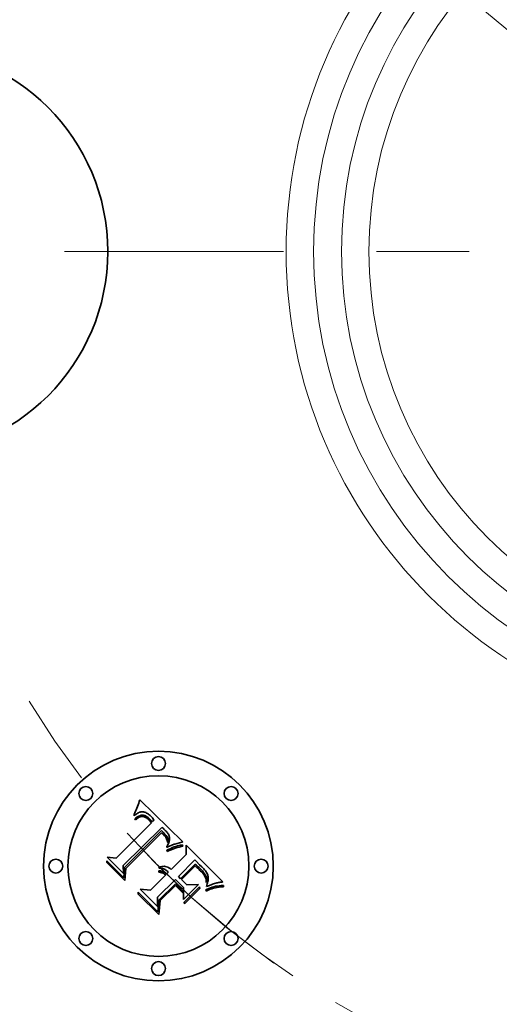
# Model space of a CAD drawing. Extents: x 0 to 10.8, y 0 to 8.3.
# Drawn here: x 2.7 to 3.2, y 4.9 to 6 of the extents above; entities that cross this region are included whole.
import ezdxf

# ---------------------------------------------------------------- set-up
doc = ezdxf.new("R2010")
doc.units = 0
doc.header["$MEASUREMENT"] = 0
doc.linetypes.add('DASHDOT', pattern=[18.5, 12, -3, 0.5, -3])
doc.layers.get('0').update_dxf_attribs({"lineweight": 13})

# ---------------------------------------------------------------- blocks, each defined once
blk = doc.blocks.new('BLOCK10')
at = {"color": 7, "lineweight": 13, "ltscale": 0.03937}
blk.add_line((-1.1325, 0.9451), (1.1325, -0.9451), dxfattribs=at)
blk.add_arc((0, 0), 1.875, 239.7598, 324.9666, dxfattribs=at)
blk = doc.blocks.new('BLOCK11')
at = {"color": 7, "linetype": 'DASHDOT', "lineweight": 13, "ltscale": 0.03937}
blk.add_line((-3.6732, 0), (-0.0768, 0), dxfattribs=at)
blk.add_arc((0, 0), 1.875, 125.0525, 234.9476, dxfattribs=at)
blk = doc.blocks.new('BLOCK14')
at = {"color": 7, "linetype": 'DASHDOT', "lineweight": 13, "ltscale": 0.03937}
blk.add_arc((0, 0), 1.875, 222.0143, 317.9857, dxfattribs=at)

msp = doc.modelspace()

# ---------------------------------------------------------------- linework, layer by layer
at = {"color": 7, "lineweight": 35, "ltscale": 4.62506e-05}
msp.add_line((2.8047, 5.1293), (2.8054, 5.131), dxfattribs=at)
at = {"color": 7, "lineweight": 35, "ltscale": 4.75775e-05}
msp.add_line((2.8054, 5.131), (2.806, 5.1328), dxfattribs=at)
at = {"color": 7, "lineweight": 35, "ltscale": 4.89006e-05}
msp.add_line((2.806, 5.1328), (2.8067, 5.1346), dxfattribs=at)
at = {"color": 7, "lineweight": 35, "ltscale": 5.02277e-05}
msp.add_line((2.8067, 5.1346), (2.8073, 5.1365), dxfattribs=at)
at = {"color": 7, "lineweight": 35, "ltscale": 5.15576e-05}
msp.add_line((2.8073, 5.1365), (2.8079, 5.1385), dxfattribs=at)
at = {"color": 7, "lineweight": 35, "ltscale": 0.00162}
msp.add_line((2.8079, 5.1385), (2.8541, 5.0931), dxfattribs=at)
at = {"color": 7, "lineweight": 35, "ltscale": 4.7505e-05}
msp.add_line((2.8016, 5.1211), (2.8019, 5.123), dxfattribs=at)
at = {"color": 7, "lineweight": 35, "ltscale": 3.28934e-05}
msp.add_line((2.8026, 5.122), (2.8016, 5.1211), dxfattribs=at)
at = {"color": 7, "lineweight": 35, "ltscale": 4.11703e-05}
msp.add_line((2.8019, 5.123), (2.8026, 5.1245), dxfattribs=at)
at = {"color": 7, "lineweight": 35, "ltscale": 4.24202e-05}
msp.add_line((2.8026, 5.1245), (2.8033, 5.126), dxfattribs=at)
at = {"color": 7, "lineweight": 35, "ltscale": 3.10828e-05}
msp.add_line((2.8036, 5.1227), (2.8026, 5.122), dxfattribs=at)
at = {"color": 7, "lineweight": 35, "ltscale": 4.36759e-05}
msp.add_line((2.8033, 5.126), (2.804, 5.1276), dxfattribs=at)
at = {"color": 7, "lineweight": 35, "ltscale": 2.93339e-05}
msp.add_line((2.8046, 5.1234), (2.8036, 5.1227), dxfattribs=at)
at = {"color": 7, "lineweight": 35, "ltscale": 4.49553e-05}
msp.add_line((2.804, 5.1276), (2.8047, 5.1293), dxfattribs=at)
at = {"color": 7, "lineweight": 35, "ltscale": 2.74069e-05}
msp.add_line((2.8042, 5.1193), (2.8051, 5.1199), dxfattribs=at)
at = {"color": 7, "lineweight": 35, "ltscale": 2.7705e-05}
msp.add_line((2.8055, 5.124), (2.8046, 5.1234), dxfattribs=at)
at = {"color": 7, "lineweight": 35, "ltscale": 2.57828e-05}
msp.add_line((2.8051, 5.1199), (2.806, 5.1205), dxfattribs=at)
at = {"color": 7, "lineweight": 35, "ltscale": 2.61759e-05}
msp.add_line((2.8064, 5.1245), (2.8055, 5.124), dxfattribs=at)
at = {"color": 7, "lineweight": 35, "ltscale": 2.42448e-05}
msp.add_line((2.806, 5.1205), (2.8069, 5.1209), dxfattribs=at)
at = {"color": 7, "lineweight": 35, "ltscale": 2.47799e-05}
msp.add_line((2.8073, 5.1249), (2.8064, 5.1245), dxfattribs=at)
at = {"color": 7, "lineweight": 35, "ltscale": 2.28001e-05}
msp.add_line((2.8069, 5.1209), (2.8077, 5.1212), dxfattribs=at)
at = {"color": 7, "lineweight": 35, "ltscale": 2.35794e-05}
msp.add_line((2.8082, 5.1252), (2.8073, 5.1249), dxfattribs=at)
at = {"color": 7, "lineweight": 35, "ltscale": 3.86128e-05}
msp.add_line((2.8087, 5.1201), (2.8073, 5.1196), dxfattribs=at)
at = {"color": 7, "lineweight": 35, "ltscale": 2.14836e-05}
msp.add_line((2.8077, 5.1212), (2.8086, 5.1215), dxfattribs=at)
at = {"color": 7, "lineweight": 35, "ltscale": 2.25263e-05}
msp.add_line((2.8091, 5.1254), (2.8082, 5.1252), dxfattribs=at)
at = {"color": 7, "lineweight": 35, "ltscale": 2.0342e-05}
msp.add_line((2.8086, 5.1215), (2.8094, 5.1217), dxfattribs=at)
at = {"color": 7, "lineweight": 35, "ltscale": 3.46851e-05}
msp.add_line((2.8101, 5.1204), (2.8087, 5.1201), dxfattribs=at)
at = {"color": 7, "lineweight": 35, "ltscale": 2.17236e-05}
msp.add_line((2.81, 5.1255), (2.8091, 5.1254), dxfattribs=at)
at = {"color": 7, "lineweight": 35, "ltscale": 1.93442e-05}
msp.add_line((2.8094, 5.1217), (2.8101, 5.1218), dxfattribs=at)
at = {"color": 7, "lineweight": 35, "ltscale": 2.11495e-05}
msp.add_line((2.8108, 5.1255), (2.81, 5.1255), dxfattribs=at)
at = {"color": 7, "lineweight": 35, "ltscale": 3.70417e-05}
msp.add_line((2.8101, 5.1218), (2.8116, 5.1217), dxfattribs=at)
at = {"color": 7, "lineweight": 35, "ltscale": 3.25704e-05}
msp.add_line((2.8114, 5.1203), (2.8101, 5.1204), dxfattribs=at)
at = {"color": 7, "lineweight": 35, "ltscale": 2.12201e-05}
msp.add_line((2.8117, 5.1254), (2.8108, 5.1255), dxfattribs=at)
at = {"color": 7, "lineweight": 35, "ltscale": 3.47145e-05}
msp.add_line((2.8127, 5.12), (2.8114, 5.1203), dxfattribs=at)
at = {"color": 7, "lineweight": 35, "ltscale": 1.91634e-05}
msp.add_line((2.8116, 5.1217), (2.8124, 5.1216), dxfattribs=at)
at = {"color": 7, "lineweight": 35, "ltscale": 2.19458e-05}
msp.add_line((2.8125, 5.1252), (2.8117, 5.1254), dxfattribs=at)
at = {"color": 7, "lineweight": 35, "ltscale": 2.00617e-05}
msp.add_line((2.8124, 5.1216), (2.8131, 5.1213), dxfattribs=at)
at = {"color": 7, "lineweight": 35, "ltscale": 2.2913e-05}
msp.add_line((2.8134, 5.1249), (2.8125, 5.1252), dxfattribs=at)
at = {"color": 7, "lineweight": 35, "ltscale": 1.87778e-05}
msp.add_line((2.8134, 5.1197), (2.8127, 5.12), dxfattribs=at)
at = {"color": 7, "lineweight": 35, "ltscale": 2.10909e-05}
msp.add_line((2.8131, 5.1213), (2.8139, 5.121), dxfattribs=at)
at = {"color": 7, "lineweight": 35, "ltscale": 2.40577e-05}
msp.add_line((2.8143, 5.1246), (2.8134, 5.1249), dxfattribs=at)
at = {"color": 7, "lineweight": 35, "ltscale": 1.99424e-05}
msp.add_line((2.8141, 5.1193), (2.8134, 5.1197), dxfattribs=at)
at = {"color": 7, "lineweight": 35, "ltscale": 2.23011e-05}
msp.add_line((2.8139, 5.121), (2.8147, 5.1206), dxfattribs=at)
at = {"color": 7, "lineweight": 35, "ltscale": 2.5402e-05}
msp.add_line((2.8152, 5.1241), (2.8143, 5.1246), dxfattribs=at)
at = {"color": 7, "lineweight": 35, "ltscale": 2.36613e-05}
msp.add_line((2.8147, 5.1206), (2.8155, 5.1201), dxfattribs=at)
at = {"color": 7, "lineweight": 35, "ltscale": 2.68855e-05}
msp.add_line((2.8161, 5.1236), (2.8152, 5.1241), dxfattribs=at)
at = {"color": 7, "lineweight": 35, "ltscale": 2.51109e-05}
msp.add_line((2.8155, 5.1201), (2.8163, 5.1195), dxfattribs=at)
at = {"color": 7, "lineweight": 35, "ltscale": 2.85236e-05}
msp.add_line((2.8171, 5.1229), (2.8161, 5.1236), dxfattribs=at)
at = {"color": 7, "lineweight": 35, "ltscale": 3.02108e-05}
msp.add_line((2.818, 5.1222), (2.8171, 5.1229), dxfattribs=at)
at = {"color": 7, "lineweight": 35, "ltscale": 3.20389e-05}
msp.add_line((2.819, 5.1213), (2.818, 5.1222), dxfattribs=at)
at = {"color": 7, "lineweight": 35, "ltscale": 3.39075e-05}
msp.add_line((2.8199, 5.1204), (2.819, 5.1213), dxfattribs=at)
at = {"color": 7, "lineweight": 35, "ltscale": 2.51458e-05}
msp.add_line((2.8207, 5.1197), (2.8199, 5.1204), dxfattribs=at)
at = {"color": 7, "lineweight": 35, "ltscale": 2.5706e-05}
msp.add_line((2.8214, 5.1189), (2.8207, 5.1197), dxfattribs=at)
at = {"color": 7, "lineweight": 35, "ltscale": 0.001345}
msp.add_line((2.7825, 5.0755), (2.8206, 5.1136), dxfattribs=at)
at = {"color": 7, "lineweight": 35, "ltscale": 3.08747e-05}
msp.add_line((2.8023, 5.1179), (2.8033, 5.1187), dxfattribs=at)
at = {"color": 7, "lineweight": 35, "ltscale": 3.51563e-05}
msp.add_line((2.8033, 5.1169), (2.8023, 5.1179), dxfattribs=at)
at = {"color": 7, "lineweight": 35, "ltscale": 2.91153e-05}
msp.add_line((2.8033, 5.1187), (2.8042, 5.1193), dxfattribs=at)
at = {"color": 7, "lineweight": 35, "ltscale": 2.68865e-05}
msp.add_line((2.8041, 5.1176), (2.8033, 5.1169), dxfattribs=at)
at = {"color": 7, "lineweight": 35, "ltscale": 2.53445e-05}
msp.add_line((2.805, 5.1182), (2.8041, 5.1176), dxfattribs=at)
at = {"color": 7, "lineweight": 35, "ltscale": 2.38579e-05}
msp.add_line((2.8057, 5.1187), (2.805, 5.1182), dxfattribs=at)
at = {"color": 7, "lineweight": 35, "ltscale": 2.24423e-05}
msp.add_line((2.8065, 5.1192), (2.8057, 5.1187), dxfattribs=at)
at = {"color": 7, "lineweight": 35, "ltscale": 2.1121e-05}
msp.add_line((2.8073, 5.1196), (2.8065, 5.1192), dxfattribs=at)
at = {"color": 7, "lineweight": 35, "ltscale": 2.11881e-05}
msp.add_line((2.8149, 5.1189), (2.8141, 5.1193), dxfattribs=at)
at = {"color": 7, "lineweight": 35, "ltscale": 2.25488e-05}
msp.add_line((2.8156, 5.1183), (2.8149, 5.1189), dxfattribs=at)
at = {"color": 7, "lineweight": 35, "ltscale": 2.3988e-05}
msp.add_line((2.8163, 5.1177), (2.8156, 5.1183), dxfattribs=at)
at = {"color": 7, "lineweight": 35, "ltscale": 2.66387e-05}
msp.add_line((2.8163, 5.1195), (2.8172, 5.1189), dxfattribs=at)
at = {"color": 7, "lineweight": 35, "ltscale": 2.5496e-05}
msp.add_line((2.8171, 5.1171), (2.8163, 5.1177), dxfattribs=at)
at = {"color": 7, "lineweight": 35, "ltscale": 2.70434e-05}
msp.add_line((2.8179, 5.1163), (2.8171, 5.1171), dxfattribs=at)
at = {"color": 7, "lineweight": 35, "ltscale": 2.82797e-05}
msp.add_line((2.8172, 5.1189), (2.818, 5.1181), dxfattribs=at)
at = {"color": 7, "lineweight": 35, "ltscale": 9.5991e-05}
msp.add_line((2.8206, 5.1136), (2.8179, 5.1163), dxfattribs=at)
at = {"color": 7, "lineweight": 35, "ltscale": 2.99501e-05}
msp.add_line((2.818, 5.1181), (2.8189, 5.1173), dxfattribs=at)
at = {"color": 7, "lineweight": 35, "ltscale": 8.11237e-05}
msp.add_line((2.8189, 5.1173), (2.8211, 5.115), dxfattribs=at)
at = {"color": 7, "lineweight": 35, "ltscale": 6.78919e-05}
msp.add_line((2.8211, 5.115), (2.8234, 5.1164), dxfattribs=at)
at = {"color": 7, "lineweight": 35, "ltscale": 2.62819e-05}
msp.add_line((2.822, 5.1181), (2.8214, 5.1189), dxfattribs=at)
at = {"color": 7, "lineweight": 35, "ltscale": 2.68709e-05}
msp.add_line((2.8227, 5.1173), (2.822, 5.1181), dxfattribs=at)
at = {"color": 7, "lineweight": 35, "ltscale": 2.74562e-05}
msp.add_line((2.8234, 5.1164), (2.8227, 5.1173), dxfattribs=at)
at = {"color": 7, "lineweight": 35, "ltscale": 0.001466}
msp.add_line((2.8317, 5.1086), (2.7898, 5.0676), dxfattribs=at)
at = {"color": 7, "lineweight": 35, "ltscale": 0.001409}
msp.add_line((2.7913, 5.0653), (2.8312, 5.1051), dxfattribs=at)
at = {"color": 7, "lineweight": 35, "ltscale": 0.00136}
msp.add_line((2.8313, 5.1028), (2.7928, 5.0644), dxfattribs=at)
at = {"color": 7, "lineweight": 35, "ltscale": 7.3025e-05}
msp.add_line((2.8312, 5.1051), (2.8333, 5.1031), dxfattribs=at)
at = {"color": 7, "lineweight": 35, "ltscale": 1.9958e-05}
msp.add_line((2.8319, 5.1023), (2.8313, 5.1028), dxfattribs=at)
at = {"color": 7, "lineweight": 35, "ltscale": 2.44155e-05}
msp.add_line((2.8325, 5.108), (2.8317, 5.1086), dxfattribs=at)
at = {"color": 7, "lineweight": 35, "ltscale": 1.9418e-05}
msp.add_line((2.8324, 5.1018), (2.8319, 5.1023), dxfattribs=at)
at = {"color": 7, "lineweight": 35, "ltscale": 1.89037e-05}
msp.add_line((2.833, 5.1013), (2.8324, 5.1018), dxfattribs=at)
at = {"color": 7, "lineweight": 35, "ltscale": 2.43848e-05}
msp.add_line((2.8332, 5.1073), (2.8325, 5.108), dxfattribs=at)
at = {"color": 7, "lineweight": 35, "ltscale": 2.74958e-05}
msp.add_line((2.8337, 5.1005), (2.833, 5.1013), dxfattribs=at)
at = {"color": 7, "lineweight": 35, "ltscale": 2.4361e-05}
msp.add_line((2.8339, 5.1067), (2.8332, 5.1073), dxfattribs=at)
at = {"color": 7, "lineweight": 35, "ltscale": 2.54635e-05}
msp.add_line((2.8333, 5.1031), (2.834, 5.1024), dxfattribs=at)
at = {"color": 7, "lineweight": 35, "ltscale": 2.68903e-05}
msp.add_line((2.8344, 5.0997), (2.8337, 5.1005), dxfattribs=at)
at = {"color": 7, "lineweight": 35, "ltscale": 2.43463e-05}
msp.add_line((2.8346, 5.106), (2.8339, 5.1067), dxfattribs=at)
at = {"color": 7, "lineweight": 35, "ltscale": 2.39517e-05}
msp.add_line((2.834, 5.1024), (2.8346, 5.1017), dxfattribs=at)
at = {"color": 7, "lineweight": 35, "ltscale": 2.62987e-05}
msp.add_line((2.8351, 5.0988), (2.8344, 5.0997), dxfattribs=at)
at = {"color": 7, "lineweight": 35, "ltscale": 2.43385e-05}
msp.add_line((2.8353, 5.1053), (2.8346, 5.106), dxfattribs=at)
at = {"color": 7, "lineweight": 35, "ltscale": 2.24308e-05}
msp.add_line((2.8346, 5.1017), (2.8352, 5.101), dxfattribs=at)
at = {"color": 7, "lineweight": 35, "ltscale": 2.58235e-05}
msp.add_line((2.8357, 5.098), (2.8351, 5.0988), dxfattribs=at)
at = {"color": 7, "lineweight": 35, "ltscale": 2.09199e-05}
msp.add_line((2.8352, 5.101), (2.8358, 5.1004), dxfattribs=at)
at = {"color": 7, "lineweight": 35, "ltscale": 2.8975e-05}
msp.add_line((2.8361, 5.1045), (2.8353, 5.1053), dxfattribs=at)
at = {"color": 7, "lineweight": 35, "ltscale": 1.94611e-05}
msp.add_line((2.8358, 5.1004), (2.8363, 5.0998), dxfattribs=at)
at = {"color": 7, "lineweight": 35, "ltscale": 2.7509e-05}
msp.add_line((2.8369, 5.1036), (2.8361, 5.1045), dxfattribs=at)
at = {"color": 7, "lineweight": 35, "ltscale": 3.4493e-05}
msp.add_line((2.8363, 5.0998), (2.8371, 5.0987), dxfattribs=at)
at = {"color": 7, "lineweight": 35, "ltscale": 2.60999e-05}
msp.add_line((2.8375, 5.1028), (2.8369, 5.1036), dxfattribs=at)
at = {"color": 7, "lineweight": 35, "ltscale": 2.88055e-05}
msp.add_line((2.8371, 5.0987), (2.8377, 5.0977), dxfattribs=at)
at = {"color": 7, "lineweight": 35, "ltscale": 2.47463e-05}
msp.add_line((2.8381, 5.102), (2.8375, 5.1028), dxfattribs=at)
at = {"color": 7, "lineweight": 35, "ltscale": 2.34951e-05}
msp.add_line((2.8386, 5.1012), (2.8381, 5.102), dxfattribs=at)
at = {"color": 7, "lineweight": 35, "ltscale": 2.23184e-05}
msp.add_line((2.839, 5.1004), (2.8386, 5.1012), dxfattribs=at)
at = {"color": 7, "lineweight": 35, "ltscale": 2.12711e-05}
msp.add_line((2.8393, 5.0996), (2.839, 5.1004), dxfattribs=at)
at = {"color": 7, "lineweight": 35, "ltscale": 2.03435e-05}
msp.add_line((2.8396, 5.0989), (2.8393, 5.0996), dxfattribs=at)
at = {"color": 7, "lineweight": 35, "ltscale": 1.95734e-05}
msp.add_line((2.8398, 5.0981), (2.8396, 5.0989), dxfattribs=at)
at = {"color": 7, "lineweight": 35, "ltscale": 2.54345e-05}
msp.add_line((2.8362, 5.0971), (2.8357, 5.098), dxfattribs=at)
at = {"color": 7, "lineweight": 35, "ltscale": 2.51044e-05}
msp.add_line((2.8367, 5.0962), (2.8362, 5.0971), dxfattribs=at)
at = {"color": 7, "lineweight": 35, "ltscale": 2.48925e-05}
msp.add_line((2.8371, 5.0953), (2.8367, 5.0962), dxfattribs=at)
at = {"color": 7, "lineweight": 35, "ltscale": 3.09673e-05}
msp.add_line((2.837, 5.0882), (2.8376, 5.0892), dxfattribs=at)
at = {"color": 7, "lineweight": 35, "ltscale": 2.86776e-05}
msp.add_line((2.837, 5.087), (2.837, 5.0882), dxfattribs=at)
at = {"color": 7, "lineweight": 35, "ltscale": 2.47493e-05}
msp.add_line((2.8374, 5.0944), (2.8371, 5.0953), dxfattribs=at)
at = {"color": 7, "lineweight": 35, "ltscale": 2.47163e-05}
msp.add_line((2.8377, 5.0935), (2.8374, 5.0944), dxfattribs=at)
at = {"color": 7, "lineweight": 35, "ltscale": 2.93594e-05}
msp.add_line((2.8376, 5.0892), (2.8382, 5.0903), dxfattribs=at)
at = {"color": 7, "lineweight": 35, "ltscale": 2.39955e-05}
msp.add_line((2.8377, 5.0977), (2.8381, 5.0968), dxfattribs=at)
at = {"color": 7, "lineweight": 35, "ltscale": 2.47604e-05}
msp.add_line((2.838, 5.0925), (2.8377, 5.0935), dxfattribs=at)
at = {"color": 7, "lineweight": 35, "ltscale": 1.35432e-05}
msp.add_line((2.8381, 5.093), (2.838, 5.0925), dxfattribs=at)
at = {"color": 7, "lineweight": 35, "ltscale": 2.60178e-05}
msp.add_line((2.8389, 5.088), (2.838, 5.0875), dxfattribs=at)
at = {"color": 7, "lineweight": 35, "ltscale": 2.30859e-05}
msp.add_line((2.8381, 5.0968), (2.8383, 5.0959), dxfattribs=at)
at = {"color": 7, "lineweight": 35, "ltscale": 2.56668e-05}
msp.add_line((2.8383, 5.094), (2.8381, 5.093), dxfattribs=at)
at = {"color": 7, "lineweight": 35, "ltscale": 2.77709e-05}
msp.add_line((2.8382, 5.0903), (2.8386, 5.0913), dxfattribs=at)
at = {"color": 7, "lineweight": 35, "ltscale": 2.33324e-05}
msp.add_line((2.8383, 5.0959), (2.8384, 5.095), dxfattribs=at)
at = {"color": 7, "lineweight": 35, "ltscale": 2.42142e-05}
msp.add_line((2.8384, 5.095), (2.8383, 5.094), dxfattribs=at)
at = {"color": 7, "lineweight": 35, "ltscale": 2.6253e-05}
msp.add_line((2.8386, 5.0913), (2.839, 5.0923), dxfattribs=at)
at = {"color": 7, "lineweight": 35, "ltscale": 2.52517e-05}
msp.add_line((2.8398, 5.0884), (2.8389, 5.088), dxfattribs=at)
at = {"color": 7, "lineweight": 35, "ltscale": 2.47802e-05}
msp.add_line((2.839, 5.0923), (2.8394, 5.0932), dxfattribs=at)
at = {"color": 7, "lineweight": 35, "ltscale": 2.34314e-05}
msp.add_line((2.8394, 5.0932), (2.8396, 5.0941), dxfattribs=at)
at = {"color": 7, "lineweight": 35, "ltscale": 2.21437e-05}
msp.add_line((2.8396, 5.0941), (2.8398, 5.095), dxfattribs=at)
at = {"color": 7, "lineweight": 35, "ltscale": 1.8964e-05}
msp.add_line((2.8399, 5.0974), (2.8398, 5.0981), dxfattribs=at)
at = {"color": 7, "lineweight": 35, "ltscale": 2.10019e-05}
msp.add_line((2.8398, 5.095), (2.8399, 5.0958), dxfattribs=at)
at = {"color": 7, "lineweight": 35, "ltscale": 2.44865e-05}
msp.add_line((2.8407, 5.0888), (2.8398, 5.0884), dxfattribs=at)
at = {"color": 7, "lineweight": 35, "ltscale": 1.91005e-05}
msp.add_line((2.8399, 5.0966), (2.8399, 5.0974), dxfattribs=at)
at = {"color": 7, "lineweight": 35, "ltscale": 1.99608e-05}
msp.add_line((2.8399, 5.0958), (2.8399, 5.0966), dxfattribs=at)
at = {"color": 7, "lineweight": 35, "ltscale": 2.37286e-05}
msp.add_line((2.8416, 5.0892), (2.8407, 5.0888), dxfattribs=at)
at = {"color": 7, "lineweight": 35, "ltscale": 2.29788e-05}
msp.add_line((2.8424, 5.0895), (2.8416, 5.0892), dxfattribs=at)
at = {"color": 7, "lineweight": 35, "ltscale": 2.22209e-05}
msp.add_line((2.8432, 5.0899), (2.8424, 5.0895), dxfattribs=at)
at = {"color": 7, "lineweight": 35, "ltscale": 2.14981e-05}
msp.add_line((2.8441, 5.0902), (2.8432, 5.0899), dxfattribs=at)
at = {"color": 7, "lineweight": 35, "ltscale": 2.07787e-05}
msp.add_line((2.8448, 5.0904), (2.8441, 5.0902), dxfattribs=at)
at = {"color": 7, "lineweight": 35, "ltscale": 2.0088e-05}
msp.add_line((2.8456, 5.0907), (2.8448, 5.0904), dxfattribs=at)
at = {"color": 7, "lineweight": 35, "ltscale": 4.50366e-05}
msp.add_line((2.845, 5.0875), (2.8467, 5.0881), dxfattribs=at)
at = {"color": 7, "lineweight": 35, "ltscale": 0.000199761}
msp.add_line((2.8533, 5.0928), (2.8456, 5.0907), dxfattribs=at)
at = {"color": 7, "lineweight": 35, "ltscale": 4.19137e-05}
msp.add_line((2.8467, 5.0881), (2.8483, 5.0886), dxfattribs=at)
at = {"color": 7, "lineweight": 35, "ltscale": 3.88574e-05}
msp.add_line((2.8483, 5.0886), (2.8498, 5.089), dxfattribs=at)
at = {"color": 7, "lineweight": 35, "ltscale": 3.58723e-05}
msp.add_line((2.8498, 5.089), (2.8512, 5.0894), dxfattribs=at)
at = {"color": 7, "lineweight": 35, "ltscale": 3.69635e-05}
msp.add_line((2.8515, 5.0878), (2.8501, 5.0874), dxfattribs=at)
at = {"color": 7, "lineweight": 35, "ltscale": 3.29516e-05}
msp.add_line((2.8512, 5.0894), (2.8525, 5.0896), dxfattribs=at)
at = {"color": 7, "lineweight": 35, "ltscale": 3.42181e-05}
msp.add_line((2.8529, 5.0881), (2.8515, 5.0878), dxfattribs=at)
at = {"color": 7, "lineweight": 35, "ltscale": 3.01203e-05}
msp.add_line((2.8525, 5.0896), (2.8537, 5.0897), dxfattribs=at)
at = {"color": 7, "lineweight": 35, "ltscale": 3.15458e-05}
msp.add_line((2.8541, 5.0882), (2.8529, 5.0881), dxfattribs=at)
at = {"color": 7, "lineweight": 35, "ltscale": 2.17812e-05}
msp.add_line((2.8541, 5.0931), (2.8533, 5.0928), dxfattribs=at)
at = {"color": 7, "lineweight": 35, "ltscale": 3.87236e-05}
msp.add_line((2.8537, 5.0897), (2.8541, 5.0882), dxfattribs=at)
at = {"color": 7, "lineweight": 35, "ltscale": 0.000252463}
msp.add_line((2.8579, 5.0795), (2.8577, 5.0896), dxfattribs=at)
at = {"color": 7, "lineweight": 35, "ltscale": 0.001403}
msp.add_line((2.8577, 5.0896), (2.8973, 5.0499), dxfattribs=at)
at = {"color": 7, "lineweight": 35, "ltscale": 7.06336e-05}
msp.add_line((2.8368, 5.084), (2.8393, 5.0852), dxfattribs=at)
at = {"color": 7, "lineweight": 35, "ltscale": 3.72027e-05}
msp.add_line((2.8374, 5.0826), (2.8368, 5.084), dxfattribs=at)
at = {"color": 7, "lineweight": 35, "ltscale": 2.68198e-05}
msp.add_line((2.838, 5.0875), (2.837, 5.087), dxfattribs=at)
at = {"color": 7, "lineweight": 35, "ltscale": 5.73592e-05}
msp.add_line((2.8395, 5.0836), (2.8374, 5.0826), dxfattribs=at)
at = {"color": 7, "lineweight": 35, "ltscale": 5.45864e-05}
msp.add_line((2.8393, 5.0852), (2.8413, 5.086), dxfattribs=at)
at = {"color": 7, "lineweight": 35, "ltscale": 5.43751e-05}
msp.add_line((2.8415, 5.0844), (2.8395, 5.0836), dxfattribs=at)
at = {"color": 7, "lineweight": 35, "ltscale": 5.13779e-05}
msp.add_line((2.8413, 5.086), (2.8432, 5.0868), dxfattribs=at)
at = {"color": 7, "lineweight": 35, "ltscale": 5.14019e-05}
msp.add_line((2.8434, 5.0852), (2.8415, 5.0844), dxfattribs=at)
at = {"color": 7, "lineweight": 35, "ltscale": 0.000570544}
msp.add_line((2.8417, 5.0633), (2.8579, 5.0795), dxfattribs=at)
at = {"color": 7, "lineweight": 35, "ltscale": 4.81826e-05}
msp.add_line((2.8432, 5.0868), (2.845, 5.0875), dxfattribs=at)
at = {"color": 7, "lineweight": 35, "ltscale": 4.84478e-05}
msp.add_line((2.8452, 5.0859), (2.8434, 5.0852), dxfattribs=at)
at = {"color": 7, "lineweight": 35, "ltscale": 4.55294e-05}
msp.add_line((2.847, 5.0865), (2.8452, 5.0859), dxfattribs=at)
at = {"color": 7, "lineweight": 35, "ltscale": 4.26334e-05}
msp.add_line((2.8486, 5.087), (2.847, 5.0865), dxfattribs=at)
at = {"color": 7, "lineweight": 35, "ltscale": 3.97924e-05}
msp.add_line((2.8501, 5.0874), (2.8486, 5.087), dxfattribs=at)
at = {"color": 7, "lineweight": 35, "ltscale": 4.79615e-05}
msp.add_line((2.7721, 5.0707), (2.7723, 5.0726), dxfattribs=at)
at = {"color": 7, "lineweight": 35, "ltscale": 0.000690863}
msp.add_line((2.7917, 5.0512), (2.7721, 5.0707), dxfattribs=at)
at = {"color": 7, "lineweight": 35, "ltscale": 0.000647606}
msp.add_line((2.7723, 5.0726), (2.7906, 5.0543), dxfattribs=at)
at = {"color": 7, "lineweight": 35, "ltscale": 0.00061785}
msp.add_line((2.7902, 5.0589), (2.7727, 5.0764), dxfattribs=at)
at = {"color": 7, "lineweight": 35, "ltscale": 0.000246669}
msp.add_line((2.7727, 5.0764), (2.7825, 5.0755), dxfattribs=at)
at = {"color": 7, "lineweight": 35, "ltscale": 0.000217181}
msp.add_line((2.7898, 5.0676), (2.7902, 5.0589), dxfattribs=at)
at = {"color": 7, "lineweight": 35, "ltscale": 3.34357e-05}
msp.add_line((2.8314, 5.0664), (2.8327, 5.0666), dxfattribs=at)
at = {"color": 7, "lineweight": 35, "ltscale": 3.28198e-05}
msp.add_line((2.8327, 5.0666), (2.834, 5.0667), dxfattribs=at)
at = {"color": 7, "lineweight": 35, "ltscale": 3.27582e-05}
msp.add_line((2.834, 5.0667), (2.8353, 5.0665), dxfattribs=at)
at = {"color": 7, "lineweight": 35, "ltscale": 3.32508e-05}
msp.add_line((2.8353, 5.0665), (2.8366, 5.0662), dxfattribs=at)
at = {"color": 7, "lineweight": 35, "ltscale": 0.000632738}
msp.add_line((2.8673, 5.0736), (2.8494, 5.0557), dxfattribs=at)
at = {"color": 7, "lineweight": 35, "ltscale": 0.000558375}
msp.add_line((2.8517, 5.0533), (2.8675, 5.0691), dxfattribs=at)
at = {"color": 7, "lineweight": 35, "ltscale": 0.000521869}
msp.add_line((2.8674, 5.0671), (2.8527, 5.0524), dxfattribs=at)
at = {"color": 7, "lineweight": 35, "ltscale": 5.00432e-05}
msp.add_line((2.8687, 5.0721), (2.8673, 5.0736), dxfattribs=at)
at = {"color": 7, "lineweight": 35, "ltscale": 3.35761e-05}
msp.add_line((2.8685, 5.0663), (2.8674, 5.0671), dxfattribs=at)
at = {"color": 7, "lineweight": 35, "ltscale": 3.92295e-05}
msp.add_line((2.8675, 5.0691), (2.8687, 5.0681), dxfattribs=at)
at = {"color": 7, "lineweight": 35, "ltscale": 0.000131144}
msp.add_line((2.8723, 5.0684), (2.8687, 5.0721), dxfattribs=at)
at = {"color": 7, "lineweight": 35, "ltscale": 3.39877e-05}
msp.add_line((2.8687, 5.0681), (2.8697, 5.0671), dxfattribs=at)
at = {"color": 7, "lineweight": 35, "ltscale": 3.48375e-05}
msp.add_line((2.8697, 5.0671), (2.8707, 5.0662), dxfattribs=at)
at = {"color": 7, "lineweight": 35, "ltscale": 7.70743e-05}
msp.add_line((2.8746, 5.0662), (2.8723, 5.0684), dxfattribs=at)
at = {"color": 7, "lineweight": 35, "ltscale": 0.000274981}
msp.add_line((2.7906, 5.0543), (2.7913, 5.0653), dxfattribs=at)
at = {"color": 7, "lineweight": 35, "ltscale": 0.000332891}
msp.add_line((2.7928, 5.0644), (2.7917, 5.0512), dxfattribs=at)
at = {"color": 7, "lineweight": 35, "ltscale": 0.000581363}
msp.add_line((2.8193, 5.0408), (2.8357, 5.0573), dxfattribs=at)
at = {"color": 7, "lineweight": 35, "ltscale": 3.82844e-05}
msp.add_line((2.8283, 5.0602), (2.8284, 5.0617), dxfattribs=at)
at = {"color": 7, "lineweight": 35, "ltscale": 2.18357e-05}
msp.add_line((2.8292, 5.0602), (2.8283, 5.0602), dxfattribs=at)
at = {"color": 7, "lineweight": 35, "ltscale": 2.36186e-05}
msp.add_line((2.8284, 5.0646), (2.8287, 5.0655), dxfattribs=at)
at = {"color": 7, "lineweight": 35, "ltscale": 2.70396e-05}
msp.add_line((2.8295, 5.0646), (2.8284, 5.0646), dxfattribs=at)
at = {"color": 7, "lineweight": 35, "ltscale": 2.30833e-05}
msp.add_line((2.8284, 5.0617), (2.8293, 5.0618), dxfattribs=at)
at = {"color": 7, "lineweight": 35, "ltscale": 3.6225e-05}
msp.add_line((2.8287, 5.0655), (2.8301, 5.066), dxfattribs=at)
at = {"color": 7, "lineweight": 35, "ltscale": 2.11688e-05}
msp.add_line((2.83, 5.0601), (2.8292, 5.0602), dxfattribs=at)
at = {"color": 7, "lineweight": 35, "ltscale": 2.26618e-05}
msp.add_line((2.8293, 5.0618), (2.8302, 5.0617), dxfattribs=at)
at = {"color": 7, "lineweight": 35, "ltscale": 2.61147e-05}
msp.add_line((2.8305, 5.0645), (2.8295, 5.0646), dxfattribs=at)
at = {"color": 7, "lineweight": 35, "ltscale": 2.06433e-05}
msp.add_line((2.8309, 5.06), (2.83, 5.0601), dxfattribs=at)
at = {"color": 7, "lineweight": 35, "ltscale": 3.45686e-05}
msp.add_line((2.8301, 5.066), (2.8314, 5.0664), dxfattribs=at)
at = {"color": 7, "lineweight": 35, "ltscale": 2.23872e-05}
msp.add_line((2.8302, 5.0617), (2.8311, 5.0615), dxfattribs=at)
at = {"color": 7, "lineweight": 35, "ltscale": 2.53141e-05}
msp.add_line((2.8315, 5.0644), (2.8305, 5.0645), dxfattribs=at)
at = {"color": 7, "lineweight": 35, "ltscale": 2.02502e-05}
msp.add_line((2.8316, 5.0597), (2.8309, 5.06), dxfattribs=at)
at = {"color": 7, "lineweight": 35, "ltscale": 2.23341e-05}
msp.add_line((2.8311, 5.0615), (2.832, 5.0613), dxfattribs=at)
at = {"color": 7, "lineweight": 35, "ltscale": 2.46732e-05}
msp.add_line((2.8325, 5.0642), (2.8315, 5.0644), dxfattribs=at)
at = {"color": 7, "lineweight": 35, "ltscale": 1.99428e-05}
msp.add_line((2.8324, 5.0595), (2.8316, 5.0597), dxfattribs=at)
at = {"color": 7, "lineweight": 35, "ltscale": 2.24213e-05}
msp.add_line((2.832, 5.0613), (2.8328, 5.061), dxfattribs=at)
at = {"color": 7, "lineweight": 35, "ltscale": 1.98036e-05}
msp.add_line((2.8331, 5.0592), (2.8324, 5.0595), dxfattribs=at)
at = {"color": 7, "lineweight": 35, "ltscale": 2.4222e-05}
msp.add_line((2.8334, 5.0639), (2.8325, 5.0642), dxfattribs=at)
at = {"color": 7, "lineweight": 35, "ltscale": 2.27009e-05}
msp.add_line((2.8328, 5.061), (2.8336, 5.0606), dxfattribs=at)
at = {"color": 7, "lineweight": 35, "ltscale": 1.98083e-05}
msp.add_line((2.8338, 5.0588), (2.8331, 5.0592), dxfattribs=at)
at = {"color": 7, "lineweight": 35, "ltscale": 2.39683e-05}
msp.add_line((2.8343, 5.0636), (2.8334, 5.0639), dxfattribs=at)
at = {"color": 7, "lineweight": 35, "ltscale": 2.31741e-05}
msp.add_line((2.8336, 5.0606), (2.8344, 5.0602), dxfattribs=at)
at = {"color": 7, "lineweight": 35, "ltscale": 1.99266e-05}
msp.add_line((2.8345, 5.0583), (2.8338, 5.0588), dxfattribs=at)
at = {"color": 7, "lineweight": 35, "ltscale": 2.38863e-05}
msp.add_line((2.8352, 5.0631), (2.8343, 5.0636), dxfattribs=at)
at = {"color": 7, "lineweight": 35, "ltscale": 2.37941e-05}
msp.add_line((2.8344, 5.0602), (2.8352, 5.0596), dxfattribs=at)
at = {"color": 7, "lineweight": 35, "ltscale": 2.01803e-05}
msp.add_line((2.8351, 5.0578), (2.8345, 5.0583), dxfattribs=at)
at = {"color": 7, "lineweight": 35, "ltscale": 2.05838e-05}
msp.add_line((2.8357, 5.0573), (2.8351, 5.0578), dxfattribs=at)
at = {"color": 7, "lineweight": 35, "ltscale": 2.40123e-05}
msp.add_line((2.836, 5.0626), (2.8352, 5.0631), dxfattribs=at)
at = {"color": 7, "lineweight": 35, "ltscale": 2.45512e-05}
msp.add_line((2.8352, 5.0596), (2.836, 5.059), dxfattribs=at)
at = {"color": 7, "lineweight": 35, "ltscale": 2.43264e-05}
msp.add_line((2.8367, 5.062), (2.836, 5.0626), dxfattribs=at)
at = {"color": 7, "lineweight": 35, "ltscale": 2.54584e-05}
msp.add_line((2.836, 5.059), (2.8367, 5.0583), dxfattribs=at)
at = {"color": 7, "lineweight": 35, "ltscale": 3.43196e-05}
msp.add_line((2.8366, 5.0662), (2.8379, 5.0658), dxfattribs=at)
at = {"color": 7, "lineweight": 35, "ltscale": 2.48464e-05}
msp.add_line((2.8375, 5.0613), (2.8367, 5.062), dxfattribs=at)
at = {"color": 7, "lineweight": 35, "ltscale": 6.35437e-05}
msp.add_line((2.8367, 5.0583), (2.8385, 5.0601), dxfattribs=at)
at = {"color": 7, "lineweight": 35, "ltscale": 2.04607e-05}
msp.add_line((2.838, 5.0607), (2.8375, 5.0613), dxfattribs=at)
at = {"color": 7, "lineweight": 35, "ltscale": 3.58842e-05}
msp.add_line((2.8379, 5.0658), (2.8392, 5.0651), dxfattribs=at)
at = {"color": 7, "lineweight": 35, "ltscale": 2.01926e-05}
msp.add_line((2.8385, 5.0601), (2.838, 5.0607), dxfattribs=at)
at = {"color": 7, "lineweight": 35, "ltscale": 3.78398e-05}
msp.add_line((2.8392, 5.0651), (2.8405, 5.0643), dxfattribs=at)
at = {"color": 7, "lineweight": 35, "ltscale": 4.02108e-05}
msp.add_line((2.8405, 5.0643), (2.8417, 5.0633), dxfattribs=at)
at = {"color": 7, "lineweight": 35, "ltscale": 3.12574e-05}
msp.add_line((2.8694, 5.0654), (2.8685, 5.0663), dxfattribs=at)
at = {"color": 7, "lineweight": 35, "ltscale": 2.89627e-05}
msp.add_line((2.8703, 5.0647), (2.8694, 5.0654), dxfattribs=at)
at = {"color": 7, "lineweight": 35, "ltscale": 2.66747e-05}
msp.add_line((2.871, 5.0639), (2.8703, 5.0647), dxfattribs=at)
at = {"color": 7, "lineweight": 35, "ltscale": 3.57091e-05}
msp.add_line((2.8707, 5.0662), (2.8717, 5.0652), dxfattribs=at)
at = {"color": 7, "lineweight": 35, "ltscale": 2.43954e-05}
msp.add_line((2.8717, 5.0632), (2.871, 5.0639), dxfattribs=at)
at = {"color": 7, "lineweight": 35, "ltscale": 3.65657e-05}
msp.add_line((2.8717, 5.0652), (2.8728, 5.0642), dxfattribs=at)
at = {"color": 7, "lineweight": 35, "ltscale": 3.15946e-05}
msp.add_line((2.8726, 5.0623), (2.8717, 5.0632), dxfattribs=at)
at = {"color": 7, "lineweight": 35, "ltscale": 2.99326e-05}
msp.add_line((2.8734, 5.0615), (2.8726, 5.0623), dxfattribs=at)
at = {"color": 7, "lineweight": 35, "ltscale": 3.74253e-05}
msp.add_line((2.8728, 5.0642), (2.8738, 5.0631), dxfattribs=at)
at = {"color": 7, "lineweight": 35, "ltscale": 2.82404e-05}
msp.add_line((2.8742, 5.0606), (2.8734, 5.0615), dxfattribs=at)
at = {"color": 7, "lineweight": 35, "ltscale": 5.31004e-05}
msp.add_line((2.8738, 5.0631), (2.8753, 5.0616), dxfattribs=at)
at = {"color": 7, "lineweight": 35, "ltscale": 2.6578e-05}
msp.add_line((2.8749, 5.0599), (2.8742, 5.0606), dxfattribs=at)
at = {"color": 7, "lineweight": 35, "ltscale": 4.01849e-05}
msp.add_line((2.8757, 5.0651), (2.8746, 5.0662), dxfattribs=at)
at = {"color": 7, "lineweight": 35, "ltscale": 2.49246e-05}
msp.add_line((2.8756, 5.0591), (2.8749, 5.0599), dxfattribs=at)
at = {"color": 7, "lineweight": 35, "ltscale": 4.91442e-05}
msp.add_line((2.8753, 5.0616), (2.8766, 5.0601), dxfattribs=at)
at = {"color": 7, "lineweight": 35, "ltscale": 2.32862e-05}
msp.add_line((2.8761, 5.0584), (2.8756, 5.0591), dxfattribs=at)
at = {"color": 7, "lineweight": 35, "ltscale": 3.78164e-05}
msp.add_line((2.8767, 5.064), (2.8757, 5.0651), dxfattribs=at)
at = {"color": 7, "lineweight": 35, "ltscale": 2.16435e-05}
msp.add_line((2.8767, 5.0577), (2.8761, 5.0584), dxfattribs=at)
at = {"color": 7, "lineweight": 35, "ltscale": 4.53998e-05}
msp.add_line((2.8766, 5.0601), (2.8776, 5.0586), dxfattribs=at)
at = {"color": 7, "lineweight": 35, "ltscale": 3.54841e-05}
msp.add_line((2.8776, 5.0629), (2.8767, 5.064), dxfattribs=at)
at = {"color": 7, "lineweight": 35, "ltscale": 2.0064e-05}
msp.add_line((2.8771, 5.057), (2.8767, 5.0577), dxfattribs=at)
at = {"color": 7, "lineweight": 35, "ltscale": 3.53845e-05}
msp.add_line((2.8779, 5.0558), (2.8771, 5.057), dxfattribs=at)
at = {"color": 7, "lineweight": 35, "ltscale": 3.32166e-05}
msp.add_line((2.8785, 5.0618), (2.8776, 5.0629), dxfattribs=at)
at = {"color": 7, "lineweight": 35, "ltscale": 4.18876e-05}
msp.add_line((2.8776, 5.0586), (2.8785, 5.0572), dxfattribs=at)
at = {"color": 7, "lineweight": 35, "ltscale": 3.09829e-05}
msp.add_line((2.8792, 5.0608), (2.8785, 5.0618), dxfattribs=at)
at = {"color": 7, "lineweight": 35, "ltscale": 3.87715e-05}
msp.add_line((2.8785, 5.0572), (2.8792, 5.0558), dxfattribs=at)
at = {"color": 7, "lineweight": 35, "ltscale": 2.88418e-05}
msp.add_line((2.8798, 5.0599), (2.8792, 5.0608), dxfattribs=at)
at = {"color": 7, "lineweight": 35, "ltscale": 2.6759e-05}
msp.add_line((2.8803, 5.0589), (2.8798, 5.0599), dxfattribs=at)
at = {"color": 7, "lineweight": 35, "ltscale": 2.478e-05}
msp.add_line((2.8808, 5.058), (2.8803, 5.0589), dxfattribs=at)
at = {"color": 7, "lineweight": 35, "ltscale": 2.29637e-05}
msp.add_line((2.8811, 5.0572), (2.8808, 5.058), dxfattribs=at)
at = {"color": 7, "lineweight": 35, "ltscale": 2.12732e-05}
msp.add_line((2.8813, 5.0564), (2.8811, 5.0572), dxfattribs=at)
at = {"color": 7, "lineweight": 35, "ltscale": 2.12577e-05}
msp.add_line((2.8815, 5.0555), (2.8813, 5.0564), dxfattribs=at)
at = {"color": 7, "lineweight": 35, "ltscale": 0.000681413}
msp.add_line((2.8462, 5.0525), (2.8269, 5.0332), dxfattribs=at)
at = {"color": 7, "lineweight": 35, "ltscale": 0.000631388}
msp.add_line((2.8285, 5.0301), (2.8463, 5.0479), dxfattribs=at)
at = {"color": 7, "lineweight": 35, "ltscale": 0.000578644}
msp.add_line((2.8463, 5.046), (2.8299, 5.0296), dxfattribs=at)
at = {"color": 7, "lineweight": 35, "ltscale": 0.0003096}
msp.add_line((2.8549, 5.0437), (2.8462, 5.0525), dxfattribs=at)
at = {"color": 7, "lineweight": 35, "ltscale": 0.000271744}
msp.add_line((2.8463, 5.0479), (2.854, 5.0403), dxfattribs=at)
at = {"color": 7, "lineweight": 35, "ltscale": 0.000277163}
msp.add_line((2.8541, 5.0381), (2.8463, 5.046), dxfattribs=at)
at = {"color": 7, "lineweight": 35, "ltscale": 8.24813e-05}
msp.add_line((2.8494, 5.0557), (2.8517, 5.0533), dxfattribs=at)
at = {"color": 7, "lineweight": 35, "ltscale": 0.00020415}
msp.add_line((2.8527, 5.0524), (2.8585, 5.0466), dxfattribs=at)
at = {"color": 7, "lineweight": 35, "ltscale": 0.000566494}
msp.add_line((2.871, 5.047), (2.855, 5.0309), dxfattribs=at)
at = {"color": 7, "lineweight": 35, "ltscale": 0.000314643}
msp.add_line((2.8585, 5.0466), (2.871, 5.047), dxfattribs=at)
at = {"color": 7, "lineweight": 35, "ltscale": 3.24112e-05}
msp.add_line((2.8785, 5.0547), (2.8779, 5.0558), dxfattribs=at)
at = {"color": 7, "lineweight": 35, "ltscale": 3.27982e-05}
msp.add_line((2.8789, 5.0534), (2.8785, 5.0547), dxfattribs=at)
at = {"color": 7, "lineweight": 35, "ltscale": 3.35228e-05}
msp.add_line((2.8792, 5.0521), (2.8789, 5.0534), dxfattribs=at)
at = {"color": 7, "lineweight": 35, "ltscale": 3.60335e-05}
msp.add_line((2.8792, 5.0558), (2.8796, 5.0544), dxfattribs=at)
at = {"color": 7, "lineweight": 35, "ltscale": 3.45918e-05}
msp.add_line((2.8794, 5.0508), (2.8792, 5.0521), dxfattribs=at)
at = {"color": 7, "lineweight": 35, "ltscale": 3.59476e-05}
msp.add_line((2.8795, 5.0493), (2.8794, 5.0508), dxfattribs=at)
at = {"color": 7, "lineweight": 35, "ltscale": 3.1509e-05}
msp.add_line((2.8798, 5.0505), (2.8795, 5.0493), dxfattribs=at)
at = {"color": 7, "lineweight": 35, "ltscale": 3.38493e-05}
msp.add_line((2.8796, 5.0544), (2.8799, 5.0531), dxfattribs=at)
at = {"color": 7, "lineweight": 35, "ltscale": 3.96959e-05}
msp.add_line((2.8796, 5.0447), (2.8801, 5.0462), dxfattribs=at)
at = {"color": 7, "lineweight": 35, "ltscale": 3.1534e-05}
msp.add_line((2.88, 5.0518), (2.8798, 5.0505), dxfattribs=at)
at = {"color": 7, "lineweight": 35, "ltscale": 3.23115e-05}
msp.add_line((2.8799, 5.0531), (2.88, 5.0518), dxfattribs=at)
at = {"color": 7, "lineweight": 35, "ltscale": 3.73926e-05}
msp.add_line((2.8801, 5.0462), (2.8805, 5.0476), dxfattribs=at)
at = {"color": 7, "lineweight": 35, "ltscale": 3.50938e-05}
msp.add_line((2.8805, 5.0476), (2.8809, 5.049), dxfattribs=at)
at = {"color": 7, "lineweight": 35, "ltscale": 2.94455e-05}
msp.add_line((2.8818, 5.0456), (2.8807, 5.0451), dxfattribs=at)
at = {"color": 7, "lineweight": 35, "ltscale": 3.28669e-05}
msp.add_line((2.8809, 5.049), (2.8812, 5.0502), dxfattribs=at)
at = {"color": 7, "lineweight": 35, "ltscale": 3.06814e-05}
msp.add_line((2.8812, 5.0502), (2.8814, 5.0514), dxfattribs=at)
at = {"color": 7, "lineweight": 35, "ltscale": 2.85929e-05}
msp.add_line((2.8814, 5.0514), (2.8815, 5.0526), dxfattribs=at)
at = {"color": 7, "lineweight": 35, "ltscale": 2.285e-05}
msp.add_line((2.8816, 5.0546), (2.8815, 5.0555), dxfattribs=at)
at = {"color": 7, "lineweight": 35, "ltscale": 2.6541e-05}
msp.add_line((2.8815, 5.0526), (2.8816, 5.0536), dxfattribs=at)
at = {"color": 7, "lineweight": 35, "ltscale": 2.46477e-05}
msp.add_line((2.8816, 5.0536), (2.8816, 5.0546), dxfattribs=at)
at = {"color": 7, "lineweight": 35, "ltscale": 2.78548e-05}
msp.add_line((2.8828, 5.046), (2.8818, 5.0456), dxfattribs=at)
at = {"color": 7, "lineweight": 35, "ltscale": 2.62832e-05}
msp.add_line((2.8838, 5.0464), (2.8828, 5.046), dxfattribs=at)
at = {"color": 7, "lineweight": 35, "ltscale": 2.47135e-05}
msp.add_line((2.8847, 5.0468), (2.8838, 5.0464), dxfattribs=at)
at = {"color": 7, "lineweight": 35, "ltscale": 2.31463e-05}
msp.add_line((2.8855, 5.0471), (2.8847, 5.0468), dxfattribs=at)
at = {"color": 7, "lineweight": 35, "ltscale": 2.15897e-05}
msp.add_line((2.8863, 5.0474), (2.8855, 5.0471), dxfattribs=at)
at = {"color": 7, "lineweight": 35, "ltscale": 2.00211e-05}
msp.add_line((2.8871, 5.0477), (2.8863, 5.0474), dxfattribs=at)
at = {"color": 7, "lineweight": 35, "ltscale": 3.53524e-05}
msp.add_line((2.8884, 5.0481), (2.8871, 5.0477), dxfattribs=at)
at = {"color": 7, "lineweight": 35, "ltscale": 3.05923e-05}
msp.add_line((2.8896, 5.0485), (2.8884, 5.0481), dxfattribs=at)
at = {"color": 7, "lineweight": 35, "ltscale": 5.07315e-05}
msp.add_line((2.8894, 5.0451), (2.8914, 5.0454), dxfattribs=at)
at = {"color": 7, "lineweight": 35, "ltscale": 3.43857e-05}
msp.add_line((2.891, 5.0488), (2.8896, 5.0485), dxfattribs=at)
at = {"color": 7, "lineweight": 35, "ltscale": 1.91844e-05}
msp.add_line((2.8917, 5.0489), (2.891, 5.0488), dxfattribs=at)
at = {"color": 7, "lineweight": 35, "ltscale": 5.23509e-05}
msp.add_line((2.8914, 5.0454), (2.8935, 5.0457), dxfattribs=at)
at = {"color": 7, "lineweight": 35, "ltscale": 2.04845e-05}
msp.add_line((2.8925, 5.0491), (2.8917, 5.0489), dxfattribs=at)
at = {"color": 7, "lineweight": 35, "ltscale": 2.18091e-05}
msp.add_line((2.8934, 5.0492), (2.8925, 5.0491), dxfattribs=at)
at = {"color": 7, "lineweight": 35, "ltscale": 2.31413e-05}
msp.add_line((2.8943, 5.0494), (2.8934, 5.0492), dxfattribs=at)
at = {"color": 7, "lineweight": 35, "ltscale": 5.40456e-05}
msp.add_line((2.8935, 5.0457), (2.8957, 5.0459), dxfattribs=at)
at = {"color": 7, "lineweight": 35, "ltscale": 2.44606e-05}
msp.add_line((2.8953, 5.0495), (2.8943, 5.0494), dxfattribs=at)
at = {"color": 7, "lineweight": 35, "ltscale": 2.5797e-05}
msp.add_line((2.8963, 5.0497), (2.8953, 5.0495), dxfattribs=at)
at = {"color": 7, "lineweight": 35, "ltscale": 5.58694e-05}
msp.add_line((2.8957, 5.0459), (2.8979, 5.046), dxfattribs=at)
at = {"color": 7, "lineweight": 35, "ltscale": 2.71463e-05}
msp.add_line((2.8973, 5.0499), (2.8963, 5.0497), dxfattribs=at)
at = {"color": 7, "lineweight": 35, "ltscale": 3.34774e-05}
msp.add_line((2.8979, 5.046), (2.8979, 5.0446), dxfattribs=at)
at = {"color": 7, "lineweight": 35, "ltscale": 4.97424e-05}
msp.add_line((2.8061, 5.0367), (2.8062, 5.0387), dxfattribs=at)
at = {"color": 7, "lineweight": 35, "ltscale": 0.000782813}
msp.add_line((2.8283, 5.0145), (2.8061, 5.0367), dxfattribs=at)
at = {"color": 7, "lineweight": 35, "ltscale": 0.000740888}
msp.add_line((2.8062, 5.0387), (2.8272, 5.0177), dxfattribs=at)
at = {"color": 7, "lineweight": 35, "ltscale": 0.000663825}
msp.add_line((2.8268, 5.0233), (2.8081, 5.0421), dxfattribs=at)
at = {"color": 7, "lineweight": 35, "ltscale": 0.000281866}
msp.add_line((2.8081, 5.0421), (2.8193, 5.0408), dxfattribs=at)
at = {"color": 7, "lineweight": 35, "ltscale": 5.35709e-05}
msp.add_line((2.854, 5.0403), (2.8541, 5.0381), dxfattribs=at)
at = {"color": 7, "lineweight": 35, "ltscale": 0.000319317}
msp.add_line((2.855, 5.0309), (2.8549, 5.0437), dxfattribs=at)
at = {"color": 7, "lineweight": 35, "ltscale": 0.000584062}
msp.add_line((2.8556, 5.0279), (2.8721, 5.0444), dxfattribs=at)
at = {"color": 7, "lineweight": 35, "ltscale": 0.000584063}
msp.add_line((2.8725, 5.0428), (2.856, 5.0263), dxfattribs=at)
at = {"color": 7, "lineweight": 35, "ltscale": 4.059e-05}
for p, q in [((2.8721, 5.0444), (2.8725, 5.0428)), ((2.856, 5.0263), (2.8556, 5.0279))]:
    msp.add_line(p, q, dxfattribs=at)
at = {"color": 7, "lineweight": 35, "ltscale": 4.39836e-05}
msp.add_line((2.8791, 5.0411), (2.8806, 5.042), dxfattribs=at)
at = {"color": 7, "lineweight": 35, "ltscale": 3.41245e-05}
msp.add_line((2.8793, 5.0398), (2.8791, 5.0411), dxfattribs=at)
at = {"color": 7, "lineweight": 35, "ltscale": 3.9654e-05}
msp.add_line((2.8807, 5.0405), (2.8793, 5.0398), dxfattribs=at)
at = {"color": 7, "lineweight": 35, "ltscale": 2.91217e-05}
msp.add_line((2.8807, 5.0451), (2.8796, 5.0447), dxfattribs=at)
at = {"color": 7, "lineweight": 35, "ltscale": 4.46976e-05}
msp.add_line((2.8806, 5.042), (2.8822, 5.0428), dxfattribs=at)
at = {"color": 7, "lineweight": 35, "ltscale": 4.12948e-05}
msp.add_line((2.8822, 5.0412), (2.8807, 5.0405), dxfattribs=at)
at = {"color": 7, "lineweight": 35, "ltscale": 4.56087e-05}
msp.add_line((2.8822, 5.0428), (2.8839, 5.0435), dxfattribs=at)
at = {"color": 7, "lineweight": 35, "ltscale": 4.30363e-05}
msp.add_line((2.8838, 5.0419), (2.8822, 5.0412), dxfattribs=at)
at = {"color": 7, "lineweight": 35, "ltscale": 4.49534e-05}
msp.add_line((2.8855, 5.0424), (2.8838, 5.0419), dxfattribs=at)
at = {"color": 7, "lineweight": 35, "ltscale": 4.66753e-05}
msp.add_line((2.8839, 5.0435), (2.8857, 5.0441), dxfattribs=at)
at = {"color": 7, "lineweight": 35, "ltscale": 4.6957e-05}
msp.add_line((2.8873, 5.043), (2.8855, 5.0424), dxfattribs=at)
at = {"color": 7, "lineweight": 35, "ltscale": 4.78929e-05}
msp.add_line((2.8857, 5.0441), (2.8875, 5.0446), dxfattribs=at)
at = {"color": 7, "lineweight": 35, "ltscale": 4.90642e-05}
msp.add_line((2.8893, 5.0434), (2.8873, 5.043), dxfattribs=at)
at = {"color": 7, "lineweight": 35, "ltscale": 4.92443e-05}
msp.add_line((2.8875, 5.0446), (2.8894, 5.0451), dxfattribs=at)
at = {"color": 7, "lineweight": 35, "ltscale": 5.12497e-05}
msp.add_line((2.8913, 5.0438), (2.8893, 5.0434), dxfattribs=at)
at = {"color": 7, "lineweight": 35, "ltscale": 5.35103e-05}
msp.add_line((2.8934, 5.0441), (2.8913, 5.0438), dxfattribs=at)
at = {"color": 7, "lineweight": 35, "ltscale": 5.58517e-05}
msp.add_line((2.8956, 5.0444), (2.8934, 5.0441), dxfattribs=at)
at = {"color": 7, "lineweight": 35, "ltscale": 5.8236e-05}
msp.add_line((2.8979, 5.0446), (2.8956, 5.0444), dxfattribs=at)
at = {"color": 7, "lineweight": 35, "ltscale": 0.000246651}
msp.add_line((2.8269, 5.0332), (2.8268, 5.0233), dxfattribs=at)
at = {"color": 7, "lineweight": 35, "ltscale": 0.000311441}
msp.add_line((2.8272, 5.0177), (2.8285, 5.0301), dxfattribs=at)
at = {"color": 7, "lineweight": 35, "ltscale": 0.000378815}
msp.add_line((2.8299, 5.0296), (2.8283, 5.0145), dxfattribs=at)
at = {"color": 7, "lineweight": 35, "ltscale": 0.03937}
for centre, radius in [((3.4908, 5.7298), 1.375), ((2.5533, 5.7298), 0.22), ((2.8279, 5.0669), 0.1238), ((2.8279, 5.1775), 0.0075), ((2.8279, 5.0669), 0.0975), ((2.7497, 5.1451), 0.0075), ((2.9062, 5.1451), 0.0075), ((2.7173, 5.0669), 0.0075), ((2.9386, 5.0669), 0.0075), ((2.7497, 4.9887), 0.0075), ((2.9062, 4.9887), 0.0075), ((2.8279, 4.9563), 0.0075)]:
    msp.add_circle(centre, radius, dxfattribs=at)
at = {"color": 7, "lineweight": 13, "ltscale": 0.03937}
for radius in [0.5252, 0.4956, 0.4656, 0.436]:
    msp.add_circle((3.4908, 5.7298), radius, dxfattribs=at)

# ---------------------------------------------------------------- block references
at = {"lineweight": 0, "xscale": 0.5, "yscale": 0.5, "zscale": 0.5}
for name in ['BLOCK11', 'BLOCK10', 'BLOCK14']:
    msp.add_blockref(name, (3.4908, 5.7298), dxfattribs=at)

doc.saveas('drawing.dxf')
